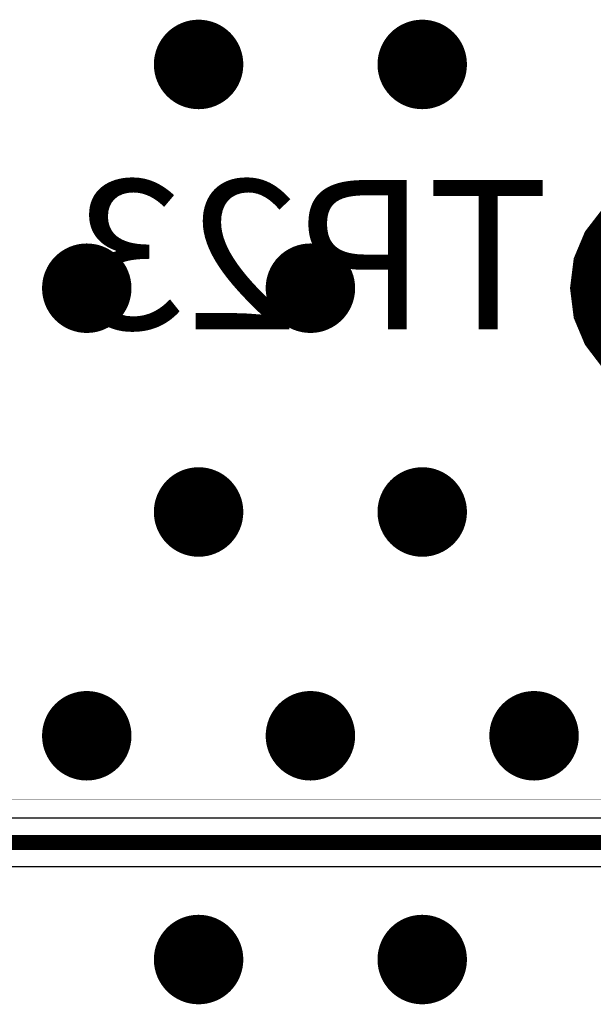
# Model space of a CAD drawing. Units: millimetres. Extents: x -1 to 151, y -3 to 70.
# Drawn here: x 50 to 54, y 53 to 60 of the extents above; entities that cross this region are included whole.
import ezdxf

# ---------------------------------------------------------------- set-up
doc = ezdxf.new("R2010")
doc.units = ezdxf.units.MM
for name, color, linetype in [('BottomLayer', 5, 'Continuous'), ('BottomOverlay', 54, 'Continuous'), ('BottomPaste', 16, 'Continuous'), ('BottomSolder', 6, 'Continuous'), ('ConnectLayer', 7, 'Continuous'), ('Mechanical2', 216, 'Continuous'), ('MidLayer1', 16, 'Continuous'), ('MidLayer2', 76, 'Continuous'), ('MultiLayer', 9, 'Continuous'), ('TopLayer', 1, 'Continuous'), ('ViaHoleLayer', 16, 'Continuous')]:
    doc.layers.add(name, color=color, linetype=linetype)

# ---------------------------------------------------------------- blocks, each defined once
blk = doc.blocks.new('TP_SMD_0_9_B_31')
at = {"layer": 'BottomLayer', "const_width": 0.65}
blk.add_lwpolyline([(-0.1094, 0, 1), (0.5406, 0, 1)], format="xyb", close=True, dxfattribs=at)
at = {"layer": 'BottomOverlay'}
for points, const_width in [([(0.9156, 0, 1), (-0.4844, 0, 1)], 0.1), ([(-0.5094, 0, 1), (-0.4594, 0, 1)], 0.05), ([(0.8906, 0, 1), (0.9406, 0, 1)], 0.05)]:
    blk.add_lwpolyline(points, format="xyb", close=True, dxfattribs=dict(at, const_width=const_width))
at = {"layer": 'BottomPaste', "const_width": 0.65}
blk.add_lwpolyline([(-0.1094, 0, 1), (0.5406, 0, 1)], format="xyb", close=True, dxfattribs=at)
at = {"layer": 'BottomSolder', "const_width": 0.7516}
blk.add_lwpolyline([(-0.1602, 0, 1), (0.5914, 0, 1)], format="xyb", close=True, dxfattribs=at)

msp = doc.modelspace()

# ---------------------------------------------------------------- linework, layer by layer
at = {"layer": 'BottomLayer', "const_width": 0.3}
for points in [[(51.0999, 59.575, 1), (51.3999, 59.575, 1)], [(52.5999, 59.575, 1), (52.8999, 59.575, 1)], [(50.35, 58.075, 1), (50.6499, 58.075, 1)], [(51.8499, 58.075, 1), (52.1499, 58.075, 1)], [(51.0999, 56.575, 1), (51.3999, 56.575, 1)], [(52.5999, 56.575, 1), (52.8999, 56.575, 1)], [(50.35, 55.075, 1), (50.6499, 55.075, 1)], [(51.8499, 55.075, 1), (52.1499, 55.075, 1)], [(53.3499, 55.075, 1), (53.6499, 55.075, 1)], [(51.0999, 53.575, 1), (51.3999, 53.575, 1)], [(52.5999, 53.575, 1), (52.8999, 53.575, 1)]]:
    msp.add_lwpolyline(points, format="xyb", close=True, dxfattribs=at)
at = {"layer": 'BottomLayer', "const_width": 0.1}
msp.add_lwpolyline([(47.3493, 54.36), (74.5545, 54.36)], dxfattribs=at)
at = {"layer": 'ConnectLayer'}
for p, q in [((53.9651, 58.61), (53.8449, 58.4533)), ((53.8449, 58.4533), (53.7693, 58.2709)), ((53.7693, 58.2709), (53.7435, 58.0751)), ((53.7435, 58.0751), (53.7693, 57.8793)), ((53.7693, 57.8793), (53.8449, 57.6969)), ((53.8449, 57.6969), (53.9651, 57.5402)), ((74.5545, 54.5224), (47.4165, 54.5224)), ((47.3493, 54.1977), (74.4872, 54.1977))]:
    msp.add_line(p, q, dxfattribs=at)
at = {"layer": 'Mechanical2', "const_width": 0.00254}
msp.add_lwpolyline([(31.5, 54.65), (83.35, 54.65)], dxfattribs=at)
at = {"layer": 'MidLayer1', "const_width": 0.3}
for points in [[(51.0999, 59.575, 1), (51.3999, 59.575, 1)], [(52.5999, 59.575, 1), (52.8999, 59.575, 1)], [(50.35, 58.075, 1), (50.6499, 58.075, 1)], [(51.8499, 58.075, 1), (52.1499, 58.075, 1)], [(51.0999, 56.575, 1), (51.3999, 56.575, 1)], [(52.5999, 56.575, 1), (52.8999, 56.575, 1)], [(50.35, 55.075, 1), (50.6499, 55.075, 1)], [(51.8499, 55.075, 1), (52.1499, 55.075, 1)], [(53.3499, 55.075, 1), (53.6499, 55.075, 1)], [(51.0999, 53.575, 1), (51.3999, 53.575, 1)], [(52.5999, 53.575, 1), (52.8999, 53.575, 1)]]:
    msp.add_lwpolyline(points, format="xyb", close=True, dxfattribs=at)
at = {"layer": 'MidLayer2', "const_width": 0.3}
for points in [[(51.0999, 59.575, 1), (51.3999, 59.575, 1)], [(52.5999, 59.575, 1), (52.8999, 59.575, 1)], [(50.35, 58.075, 1), (50.6499, 58.075, 1)], [(51.8499, 58.075, 1), (52.1499, 58.075, 1)], [(51.0999, 56.575, 1), (51.3999, 56.575, 1)], [(52.5999, 56.575, 1), (52.8999, 56.575, 1)], [(50.35, 55.075, 1), (50.6499, 55.075, 1)], [(51.8499, 55.075, 1), (52.1499, 55.075, 1)], [(53.3499, 55.075, 1), (53.6499, 55.075, 1)], [(51.0999, 53.575, 1), (51.3999, 53.575, 1)], [(52.5999, 53.575, 1), (52.8999, 53.575, 1)]]:
    msp.add_lwpolyline(points, format="xyb", close=True, dxfattribs=at)
at = {"layer": 'MultiLayer', "const_width": 0.3}
for points in [[(51.0999, 59.575, 1), (51.3999, 59.575, 1)], [(52.5999, 59.575, 1), (52.8999, 59.575, 1)], [(50.35, 58.075, 1), (50.6499, 58.075, 1)], [(51.8499, 58.075, 1), (52.1499, 58.075, 1)], [(51.0999, 56.575, 1), (51.3999, 56.575, 1)], [(52.5999, 56.575, 1), (52.8999, 56.575, 1)], [(50.35, 55.075, 1), (50.6499, 55.075, 1)], [(51.8499, 55.075, 1), (52.1499, 55.075, 1)], [(53.3499, 55.075, 1), (53.6499, 55.075, 1)], [(51.0999, 53.575, 1), (51.3999, 53.575, 1)], [(52.5999, 53.575, 1), (52.8999, 53.575, 1)]]:
    msp.add_lwpolyline(points, format="xyb", close=True, dxfattribs=at)
at = {"layer": 'TopLayer', "const_width": 0.3}
for points in [[(51.0999, 59.575, 1), (51.3999, 59.575, 1)], [(52.5999, 59.575, 1), (52.8999, 59.575, 1)], [(50.35, 58.075, 1), (50.6499, 58.075, 1)], [(51.8499, 58.075, 1), (52.1499, 58.075, 1)], [(51.0999, 56.575, 1), (51.3999, 56.575, 1)], [(52.5999, 56.575, 1), (52.8999, 56.575, 1)], [(50.35, 55.075, 1), (50.6499, 55.075, 1)], [(51.8499, 55.075, 1), (52.1499, 55.075, 1)], [(53.3499, 55.075, 1), (53.6499, 55.075, 1)], [(51.0999, 53.575, 1), (51.3999, 53.575, 1)], [(52.5999, 53.575, 1), (52.8999, 53.575, 1)]]:
    msp.add_lwpolyline(points, format="xyb", close=True, dxfattribs=at)
at = {"layer": 'ViaHoleLayer', "const_width": 0.15}
for points in [[(51.1749, 59.575, 1), (51.3249, 59.575, 1)], [(52.6749, 59.575, 1), (52.8249, 59.575, 1)], [(50.425, 58.075, 1), (50.5749, 58.075, 1)], [(51.925, 58.075, 1), (52.0749, 58.075, 1)], [(51.1749, 56.575, 1), (51.3249, 56.575, 1)], [(52.6749, 56.575, 1), (52.8249, 56.575, 1)], [(50.425, 55.075, 1), (50.5749, 55.075, 1)], [(51.925, 55.075, 1), (52.0749, 55.075, 1)], [(53.425, 55.075, 1), (53.5749, 55.075, 1)], [(51.1749, 53.575, 1), (51.3249, 53.575, 1)], [(52.6749, 53.575, 1), (52.8249, 53.575, 1)]]:
    msp.add_lwpolyline(points, format="xyb", close=True, dxfattribs=at)

# ---------------------------------------------------------------- block references
at = {"rotation": 90}
msp.add_blockref('TP_SMD_0_9_B_31', (54.5, 57.8595), dxfattribs=at)

# ---------------------------------------------------------------- texts
at = {"layer": 'BottomOverlay', "text_generation_flag": 2}
msp.add_text('TP23', height=1, dxfattribs=at).set_placement((53.6, 57.8))

doc.saveas('drawing.dxf')
